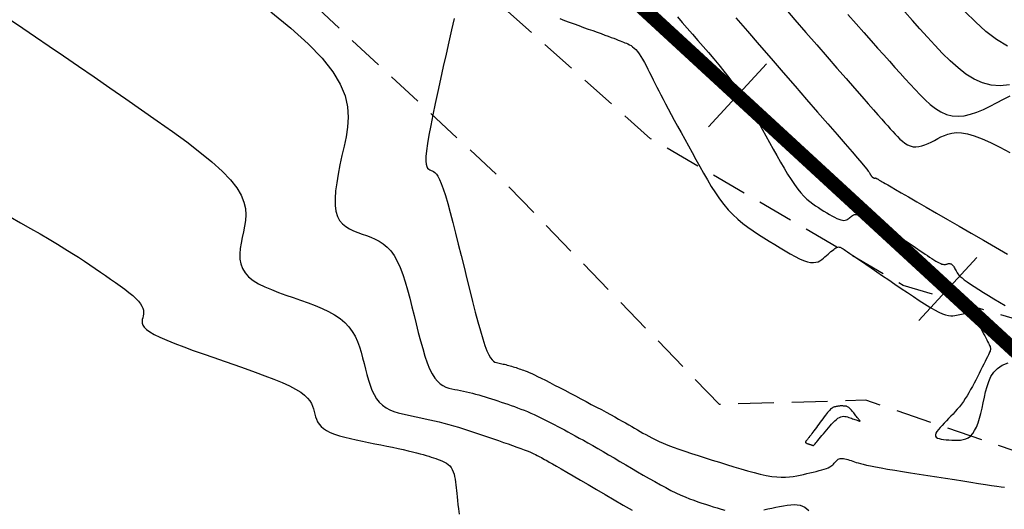
# Model space of a CAD drawing. Units: millimetres. Extents: x 63225 to 207706, y 370 to 8946593.
# Drawn here: x 187565 to 187599, y 8942930 to 8942947 of the extents above; entities that cross this region are included whole.
import ezdxf

# ---------------------------------------------------------------- set-up
doc = ezdxf.new("R2010")
doc.units = ezdxf.units.MM
doc.linetypes.add('DASHED', pattern=[0.75, 0.5, -0.25])
for name, color, linetype in [('CNIVEL_M', 42, 'Continuous'), ('CNIVEL_S', 36, 'Continuous'), ('EJE_ESTACA', 7, 'Continuous'), ('EJE_LINEA', 7, 'Continuous'), ('TROCHA', 8, 'Continuous')]:
    doc.layers.add(name, color=color, linetype=linetype)

msp = doc.modelspace()

# ---------------------------------------------------------------- linework, layer by layer
at = {"layer": 'CNIVEL_M'}
for points in [[(187564.368, 8942946.848), (187564.773, 8942946.58), (187565.216, 8942946.283), (187565.691, 8942945.961), (187566.194, 8942945.617), (187566.719, 8942945.257), (187567.26, 8942944.885), (187567.812, 8942944.504), (187568.369, 8942944.119), (187568.926, 8942943.734), (187569.473, 8942943.351), (187570.001, 8942942.975), (187570.502, 8942942.607), (187570.964, 8942942.252), (187571.38, 8942941.911), (187571.739, 8942941.588), (187572.032, 8942941.285), (187572.254, 8942941.005), (187572.409, 8942940.746), (187572.508, 8942940.505), (187572.56, 8942940.278), (187572.574, 8942940.063), (187572.561, 8942939.858), (187572.528, 8942939.658), (187572.486, 8942939.461), (187572.443, 8942939.264), (187572.405, 8942939.07), (187572.376, 8942938.878), (187572.362, 8942938.692), (187572.367, 8942938.513), (187572.396, 8942938.341), (187572.453, 8942938.18), (187572.544, 8942938.03), (187572.671, 8942937.893), (187572.832, 8942937.767), (187573.021, 8942937.651), (187573.234, 8942937.544), (187573.466, 8942937.443), (187573.713, 8942937.347), (187573.969, 8942937.255), (187574.23, 8942937.164), (187574.491, 8942937.073), (187574.749, 8942936.98), (187575, 8942936.885), (187575.241, 8942936.784), (187575.468, 8942936.676), (187575.679, 8942936.56), (187575.871, 8942936.435), (187576.038, 8942936.297), (187576.181, 8942936.147), (187576.299, 8942935.985), (187576.398, 8942935.813), (187576.481, 8942935.633), (187576.55, 8942935.446), (187576.609, 8942935.254), (187576.661, 8942935.059), (187576.71, 8942934.863), (187576.758, 8942934.666), (187576.809, 8942934.472), (187576.863, 8942934.283), (187576.922, 8942934.102), (187576.988, 8942933.931), (187577.063, 8942933.773), (187577.148, 8942933.63), (187577.245, 8942933.506), (187577.356, 8942933.401), (187577.479, 8942933.314), (187577.612, 8942933.243), (187577.754, 8942933.185), (187577.903, 8942933.136), (187578.057, 8942933.096), (187578.215, 8942933.061), (187578.374, 8942933.028), (187578.534, 8942932.996), (187578.694, 8942932.963), (187578.854, 8942932.93), (187579.016, 8942932.895), (187579.178, 8942932.858), (187579.342, 8942932.819), (187579.507, 8942932.777), (187579.675, 8942932.732), (187579.844, 8942932.684), (187580.015, 8942932.633), (187580.188, 8942932.579), (187580.363, 8942932.523), (187580.538, 8942932.464), (187580.714, 8942932.405), (187580.891, 8942932.345), (187581.068, 8942932.284), (187581.245, 8942932.223), (187581.419, 8942932.163), (187581.59, 8942932.104), (187581.755, 8942932.047), (187581.911, 8942931.991), (187582.058, 8942931.939), (187582.192, 8942931.89), (187582.312, 8942931.845), (187582.417, 8942931.804), (187582.507, 8942931.767), (187582.586, 8942931.733), (187582.654, 8942931.702), (187582.715, 8942931.674), (187582.769, 8942931.647), (187582.819, 8942931.621), (187582.867, 8942931.596), (187582.916, 8942931.57), (187582.969, 8942931.542), (187583.03, 8942931.509), (187583.103, 8942931.468), (187583.194, 8942931.417), (187583.305, 8942931.354), (187583.441, 8942931.276), (187583.607, 8942931.181), (187583.805, 8942931.066), (187584.032, 8942930.934), (187584.284, 8942930.786), (187584.557, 8942930.627), (187584.847, 8942930.457), (187585.15, 8942930.28), (187585.46, 8942930.097), (187585.775, 8942929.913), (187586.09, 8942929.728)], [(187589.725, 8942946.95), (187590.125, 8942946.483), (187590.54, 8942946.004), (187590.961, 8942945.519), (187591.383, 8942945.034), (187591.798, 8942944.556), (187592.2, 8942944.094), (187592.583, 8942943.653), (187592.94, 8942943.242), (187593.265, 8942942.868), (187593.55, 8942942.538), (187593.791, 8942942.259), (187593.981, 8942942.037), (187594.127, 8942941.866), (187594.233, 8942941.74), (187594.307, 8942941.65), (187594.355, 8942941.59), (187594.384, 8942941.552), (187594.399, 8942941.528), (187594.409, 8942941.512), (187594.417, 8942941.498), (187594.425, 8942941.483), (187594.433, 8942941.469), (187594.441, 8942941.455), (187594.449, 8942941.442), (187594.457, 8942941.43), (187594.464, 8942941.419), (187594.471, 8942941.409), (187594.478, 8942941.4), (187594.485, 8942941.393), (187594.492, 8942941.386), (187594.498, 8942941.381), (187594.505, 8942941.376), (187594.511, 8942941.371), (187594.517, 8942941.367), (187594.524, 8942941.363), (187594.53, 8942941.359), (187594.536, 8942941.356), (187594.542, 8942941.352), (187594.548, 8942941.349), (187594.553, 8942941.346), (187594.558, 8942941.343), (187594.563, 8942941.341), (187594.567, 8942941.34), (187594.571, 8942941.339), (187594.574, 8942941.339), (187594.577, 8942941.339), (187594.58, 8942941.34), (187594.582, 8942941.341), (187594.584, 8942941.342), (187594.586, 8942941.344), (187594.588, 8942941.345), (187594.59, 8942941.347), (187594.592, 8942941.348), (187594.595, 8942941.349), (187594.598, 8942941.349), (187594.604, 8942941.349), (187594.611, 8942941.346), (187594.619, 8942941.343), (187594.631, 8942941.338), (187594.645, 8942941.331), (187594.661, 8942941.322), (187594.679, 8942941.312), (187594.699, 8942941.301), (187594.72, 8942941.289), (187594.743, 8942941.276), (187594.766, 8942941.262), (187594.789, 8942941.249), (187594.813, 8942941.234), (187594.844, 8942941.216), (187594.887, 8942941.191), (187594.949, 8942941.155), (187595.037, 8942941.105), (187595.156, 8942941.036), (187595.312, 8942940.946), (187595.513, 8942940.83), (187595.762, 8942940.686), (187596.055, 8942940.517), (187596.385, 8942940.327), (187596.747, 8942940.118), (187597.135, 8942939.895), (187597.541, 8942939.661), (187597.96, 8942939.419), (187598.385, 8942939.174), (187598.81, 8942938.929), (187599.229, 8942938.687)]]:
    msp.add_lwpolyline(points, dxfattribs=at)
at = {"layer": 'CNIVEL_S'}
for points in [[(187573.447, 8942947.158), (187574.147, 8942946.584), (187574.751, 8942946.04), (187575.245, 8942945.531), (187575.618, 8942945.059), (187575.88, 8942944.623), (187576.047, 8942944.217), (187576.134, 8942943.835), (187576.158, 8942943.473), (187576.135, 8942943.127), (187576.08, 8942942.79), (187576.009, 8942942.458), (187575.936, 8942942.128), (187575.867, 8942941.802), (187575.805, 8942941.485), (187575.753, 8942941.181), (187575.715, 8942940.894), (187575.696, 8942940.629), (187575.697, 8942940.39), (187575.723, 8942940.182), (187575.776, 8942940.006), (187575.854, 8942939.861), (187575.953, 8942939.743), (187576.07, 8942939.646), (187576.201, 8942939.566), (187576.342, 8942939.499), (187576.491, 8942939.441), (187576.643, 8942939.388), (187576.796, 8942939.334), (187576.947, 8942939.277), (187577.096, 8942939.212), (187577.241, 8942939.135), (187577.381, 8942939.042), (187577.515, 8942938.93), (187577.642, 8942938.795), (187577.76, 8942938.632), (187577.869, 8942938.439), (187577.969, 8942938.219), (187578.062, 8942937.976), (187578.149, 8942937.713), (187578.231, 8942937.434), (187578.309, 8942937.144), (187578.385, 8942936.846), (187578.459, 8942936.544), (187578.534, 8942936.242), (187578.609, 8942935.944), (187578.684, 8942935.655), (187578.762, 8942935.38), (187578.84, 8942935.122), (187578.922, 8942934.886), (187579.006, 8942934.677), (187579.093, 8942934.498), (187579.183, 8942934.353), (187579.277, 8942934.239), (187579.374, 8942934.152), (187579.473, 8942934.086), (187579.573, 8942934.038), (187579.675, 8942934.003), (187579.778, 8942933.977), (187579.882, 8942933.955), (187579.985, 8942933.935), (187580.089, 8942933.913), (187580.193, 8942933.892), (187580.297, 8942933.869), (187580.403, 8942933.845), (187580.509, 8942933.82), (187580.616, 8942933.793), (187580.724, 8942933.764), (187580.834, 8942933.733), (187580.945, 8942933.699), (187581.057, 8942933.664), (187581.17, 8942933.628), (187581.284, 8942933.59), (187581.398, 8942933.552), (187581.512, 8942933.513), (187581.627, 8942933.473), (187581.742, 8942933.434), (187581.857, 8942933.394), (187581.971, 8942933.353), (187582.086, 8942933.312), (187582.202, 8942933.269), (187582.317, 8942933.224), (187582.433, 8942933.177), (187582.549, 8942933.128), (187582.665, 8942933.076), (187582.782, 8942933.021), (187582.899, 8942932.964), (187583.016, 8942932.906), (187583.134, 8942932.846), (187583.251, 8942932.785), (187583.369, 8942932.723), (187583.487, 8942932.661), (187583.605, 8942932.599), (187583.724, 8942932.536), (187583.846, 8942932.471), (187583.973, 8942932.403), (187584.104, 8942932.332), (187584.243, 8942932.256), (187584.39, 8942932.175), (187584.546, 8942932.087), (187584.713, 8942931.992), (187584.89, 8942931.891), (187585.075, 8942931.784), (187585.266, 8942931.672), (187585.464, 8942931.557), (187585.665, 8942931.44), (187585.869, 8942931.32), (187586.075, 8942931.2), (187586.28, 8942931.079), (187586.484, 8942930.96), (187586.687, 8942930.843), (187586.886, 8942930.73), (187587.08, 8942930.622), (187587.269, 8942930.52), (187587.451, 8942930.425), (187587.626, 8942930.339), (187587.792, 8942930.262), (187587.95, 8942930.194), (187588.102, 8942930.133), (187588.248, 8942930.078), (187588.39, 8942930.028), (187588.528, 8942929.982), (187588.664, 8942929.938), (187588.799, 8942929.895), (187588.934, 8942929.853), (187589.069, 8942929.812), (187589.204, 8942929.773), (187589.339, 8942929.738)], [(187591.399, 8942947.329), (187591.791, 8942946.879), (187592.178, 8942946.433), (187592.556, 8942945.999), (187592.919, 8942945.582), (187593.263, 8942945.188), (187593.583, 8942944.821), (187593.874, 8942944.488), (187594.131, 8942944.195), (187594.35, 8942943.944), (187594.537, 8942943.733), (187594.694, 8942943.555), (187594.827, 8942943.406), (187594.94, 8942943.279), (187595.039, 8942943.169), (187595.129, 8942943.07), (187595.213, 8942942.977), (187595.297, 8942942.885), (187595.382, 8942942.795), (187595.467, 8942942.71), (187595.553, 8942942.633), (187595.642, 8942942.565), (187595.733, 8942942.508), (187595.826, 8942942.467), (187595.923, 8942942.442), (187596.023, 8942942.435), (187596.126, 8942942.445), (187596.232, 8942942.469), (187596.341, 8942942.506), (187596.451, 8942942.552), (187596.562, 8942942.605), (187596.675, 8942942.662), (187596.788, 8942942.723), (187596.902, 8942942.783), (187597.02, 8942942.838), (187597.147, 8942942.884), (187597.287, 8942942.917), (187597.445, 8942942.932), (187597.624, 8942942.923), (187597.83, 8942942.888), (187598.067, 8942942.821), (187598.338, 8942942.72), (187598.639, 8942942.586), (187598.967, 8942942.426), (187599.317, 8942942.243)], [(187599.301, 8942944.604), (187598.975, 8942944.572), (187598.66, 8942944.593), (187598.356, 8942944.672), (187598.062, 8942944.803), (187597.777, 8942944.98), (187597.498, 8942945.194), (187597.226, 8942945.438), (187596.958, 8942945.705), (187596.692, 8942945.986), (187596.428, 8942946.276), (187596.165, 8942946.566), (187595.9, 8942946.858), (187595.635, 8942947.151)], [(187599.227, 8942945.951), (187598.844, 8942946.187), (187598.471, 8942946.474), (187598.105, 8942946.802), (187597.746, 8942947.16)], [(187579.859, 8942946.922), (187579.77, 8942946.526), (187579.677, 8942946.109), (187579.582, 8942945.678), (187579.485, 8942945.241), (187579.388, 8942944.803), (187579.293, 8942944.373), (187579.202, 8942943.955), (187579.119, 8942943.557), (187579.044, 8942943.186), (187578.98, 8942942.848), (187578.929, 8942942.55), (187578.894, 8942942.298), (187578.876, 8942942.096), (187578.873, 8942941.941), (187578.883, 8942941.825), (187578.905, 8942941.743), (187578.935, 8942941.687), (187578.972, 8942941.651), (187579.013, 8942941.628), (187579.056, 8942941.612), (187579.1, 8942941.596), (187579.145, 8942941.573), (187579.192, 8942941.539), (187579.241, 8942941.486), (187579.294, 8942941.408), (187579.351, 8942941.3), (187579.414, 8942941.154), (187579.482, 8942940.966), (187579.558, 8942940.731), (187579.639, 8942940.453), (187579.726, 8942940.138), (187579.818, 8942939.792), (187579.912, 8942939.422), (187580.01, 8942939.033), (187580.109, 8942938.632), (187580.209, 8942938.225), (187580.309, 8942937.817), (187580.408, 8942937.417), (187580.506, 8942937.028), (187580.601, 8942936.658), (187580.693, 8942936.313), (187580.781, 8942936), (187580.863, 8942935.723), (187580.94, 8942935.491), (187581.011, 8942935.306), (187581.076, 8942935.164), (187581.135, 8942935.06), (187581.191, 8942934.987), (187581.243, 8942934.939), (187581.293, 8942934.91), (187581.342, 8942934.893), (187581.389, 8942934.883), (187581.436, 8942934.873), (187581.484, 8942934.864), (187581.531, 8942934.854), (187581.579, 8942934.843), (187581.627, 8942934.832), (187581.675, 8942934.821), (187581.724, 8942934.808), (187581.774, 8942934.795), (187581.824, 8942934.781), (187581.875, 8942934.766), (187581.926, 8942934.75), (187581.977, 8942934.733), (187582.029, 8942934.716), (187582.081, 8942934.698), (187582.134, 8942934.68), (187582.186, 8942934.663), (187582.239, 8942934.644), (187582.294, 8942934.625), (187582.353, 8942934.603), (187582.418, 8942934.577), (187582.492, 8942934.546), (187582.577, 8942934.509), (187582.674, 8942934.464), (187582.786, 8942934.411), (187582.914, 8942934.347), (187583.057, 8942934.275), (187583.212, 8942934.195), (187583.378, 8942934.109), (187583.553, 8942934.018), (187583.734, 8942933.923), (187583.919, 8942933.826), (187584.107, 8942933.727), (187584.294, 8942933.628), (187584.48, 8942933.53), (187584.663, 8942933.433), (187584.842, 8942933.339), (187585.015, 8942933.247), (187585.181, 8942933.158), (187585.338, 8942933.073), (187585.485, 8942932.993), (187585.621, 8942932.918), (187585.748, 8942932.848), (187585.865, 8942932.781), (187585.975, 8942932.718), (187586.08, 8942932.658), (187586.18, 8942932.6), (187586.278, 8942932.543), (187586.374, 8942932.487), (187586.47, 8942932.43), (187586.568, 8942932.374), (187586.672, 8942932.317), (187586.782, 8942932.258), (187586.903, 8942932.199), (187587.035, 8942932.137), (187587.183, 8942932.073), (187587.347, 8942932.007), (187587.529, 8942931.938), (187587.729, 8942931.867), (187587.943, 8942931.793), (187588.17, 8942931.718), (187588.406, 8942931.641), (187588.649, 8942931.563), (187588.897, 8942931.485), (187589.148, 8942931.406), (187589.399, 8942931.327), (187589.647, 8942931.25), (187589.892, 8942931.177), (187590.13, 8942931.108), (187590.36, 8942931.046), (187590.579, 8942930.991), (187590.785, 8942930.947), (187590.977, 8942930.915), (187591.153, 8942930.895), (187591.313, 8942930.886), (187591.462, 8942930.887), (187591.599, 8942930.897), (187591.729, 8942930.913), (187591.852, 8942930.934), (187591.97, 8942930.958), (187592.087, 8942930.984), (187592.203, 8942931.01), (187592.318, 8942931.036), (187592.429, 8942931.062), (187592.536, 8942931.089), (187592.638, 8942931.115), (187592.731, 8942931.141), (187592.816, 8942931.167), (187592.891, 8942931.193), (187592.954, 8942931.218), (187593.007, 8942931.244), (187593.051, 8942931.27), (187593.087, 8942931.296), (187593.118, 8942931.321), (187593.144, 8942931.347), (187593.167, 8942931.372), (187593.188, 8942931.398), (187593.21, 8942931.423), (187593.232, 8942931.448), (187593.255, 8942931.472), (187593.28, 8942931.493), (187593.307, 8942931.511), (187593.337, 8942931.526), (187593.37, 8942931.536), (187593.407, 8942931.542), (187593.448, 8942931.542), (187593.493, 8942931.537), (187593.541, 8942931.528), (187593.593, 8942931.516), (187593.646, 8942931.5), (187593.701, 8942931.483), (187593.758, 8942931.464), (187593.814, 8942931.444), (187593.872, 8942931.424), (187593.933, 8942931.404), (187594.003, 8942931.383), (187594.084, 8942931.36), (187594.181, 8942931.336), (187594.299, 8942931.309), (187594.439, 8942931.28), (187594.608, 8942931.247), (187594.807, 8942931.211), (187595.034, 8942931.172), (187595.285, 8942931.131), (187595.555, 8942931.087), (187595.841, 8942931.041), (187596.14, 8942930.994), (187596.446, 8942930.946), (187596.756, 8942930.897), (187597.066, 8942930.849), (187597.372, 8942930.801), (187597.668, 8942930.755), (187597.951, 8942930.711), (187598.216, 8942930.67), (187598.459, 8942930.632), (187598.675, 8942930.599), (187598.859, 8942930.572), (187599.009, 8942930.55), (187599.128, 8942930.533)], [(187583.562, 8942946.921), (187583.725, 8942946.856), (187583.892, 8942946.794), (187584.06, 8942946.733), (187584.229, 8942946.673), (187584.395, 8942946.614), (187584.558, 8942946.555), (187584.716, 8942946.499), (187584.867, 8942946.445), (187585.008, 8942946.394), (187585.139, 8942946.346), (187585.257, 8942946.303), (187585.361, 8942946.264), (187585.453, 8942946.23), (187585.534, 8942946.199), (187585.606, 8942946.171), (187585.671, 8942946.146), (187585.73, 8942946.122), (187585.786, 8942946.099), (187585.84, 8942946.078), (187585.893, 8942946.056), (187585.947, 8942946.032), (187586.001, 8942946.005), (187586.056, 8942945.974), (187586.111, 8942945.936), (187586.167, 8942945.89), (187586.223, 8942945.834), (187586.281, 8942945.767), (187586.339, 8942945.688), (187586.399, 8942945.597), (187586.459, 8942945.497), (187586.52, 8942945.389), (187586.581, 8942945.275), (187586.643, 8942945.156), (187586.705, 8942945.033), (187586.767, 8942944.909), (187586.83, 8942944.784), (187586.893, 8942944.658), (187586.959, 8942944.528), (187587.028, 8942944.392), (187587.101, 8942944.25), (187587.18, 8942944.098), (187587.265, 8942943.935), (187587.359, 8942943.76), (187587.46, 8942943.571), (187587.569, 8942943.369), (187587.685, 8942943.156), (187587.806, 8942942.935), (187587.932, 8942942.706), (187588.061, 8942942.471), (187588.192, 8942942.233), (187588.324, 8942941.993), (187588.457, 8942941.754), (187588.59, 8942941.516), (187588.726, 8942941.282), (187588.863, 8942941.053), (187589.005, 8942940.833), (187589.151, 8942940.622), (187589.302, 8942940.422), (187589.459, 8942940.236), (187589.623, 8942940.065), (187589.793, 8942939.907), (187589.968, 8942939.761), (187590.148, 8942939.624), (187590.332, 8942939.495), (187590.518, 8942939.372), (187590.705, 8942939.252), (187590.894, 8942939.135), (187591.083, 8942939.018), (187591.269, 8942938.904), (187591.451, 8942938.795), (187591.627, 8942938.694), (187591.794, 8942938.603), (187591.951, 8942938.525), (187592.096, 8942938.463), (187592.225, 8942938.419), (187592.339, 8942938.395), (187592.438, 8942938.389), (187592.524, 8942938.399), (187592.6, 8942938.421), (187592.668, 8942938.455), (187592.729, 8942938.495), (187592.786, 8942938.542), (187592.841, 8942938.59), (187592.895, 8942938.639), (187592.949, 8942938.687), (187593.002, 8942938.734), (187593.053, 8942938.777), (187593.101, 8942938.817), (187593.147, 8942938.852), (187593.189, 8942938.882), (187593.227, 8942938.905), (187593.261, 8942938.921), (187593.29, 8942938.931), (187593.316, 8942938.935), (187593.339, 8942938.934), (187593.359, 8942938.93), (187593.378, 8942938.923), (187593.396, 8942938.914), (187593.413, 8942938.904), (187593.43, 8942938.894), (187593.451, 8942938.881), (187593.478, 8942938.865), (187593.514, 8942938.841), (187593.563, 8942938.809), (187593.627, 8942938.766), (187593.711, 8942938.71), (187593.816, 8942938.639), (187593.946, 8942938.551), (187594.097, 8942938.449), (187594.268, 8942938.333), (187594.454, 8942938.206), (187594.652, 8942938.07), (187594.86, 8942937.928), (187595.075, 8942937.782), (187595.292, 8942937.633), (187595.51, 8942937.485), (187595.725, 8942937.339), (187595.935, 8942937.198), (187596.138, 8942937.065), (187596.331, 8942936.942), (187596.511, 8942936.832), (187596.676, 8942936.737), (187596.824, 8942936.66), (187596.953, 8942936.603), (187597.065, 8942936.564), (187597.162, 8942936.54), (187597.246, 8942936.529), (187597.32, 8942936.528), (187597.387, 8942936.535), (187597.449, 8942936.547), (187597.508, 8942936.561), (187597.567, 8942936.576), (187597.626, 8942936.589), (187597.684, 8942936.6), (187597.741, 8942936.606), (187597.797, 8942936.606), (187597.852, 8942936.599), (187597.905, 8942936.583), (187597.957, 8942936.557), (187598.006, 8942936.52), (187598.053, 8942936.473), (187598.099, 8942936.417), (187598.143, 8942936.354), (187598.186, 8942936.285), (187598.228, 8942936.211), (187598.27, 8942936.135), (187598.311, 8942936.057), (187598.353, 8942935.98), (187598.393, 8942935.903), (187598.432, 8942935.828), (187598.47, 8942935.757), (187598.505, 8942935.69), (187598.536, 8942935.629), (187598.564, 8942935.574), (187598.587, 8942935.527), (187598.605, 8942935.488), (187598.618, 8942935.457), (187598.628, 8942935.432), (187598.634, 8942935.413), (187598.638, 8942935.398), (187598.64, 8942935.387), (187598.64, 8942935.377), (187598.64, 8942935.369), (187598.639, 8942935.361), (187598.638, 8942935.351), (187598.635, 8942935.338), (187598.629, 8942935.319), (187598.62, 8942935.295), (187598.606, 8942935.262), (187598.586, 8942935.219), (187598.561, 8942935.164), (187598.528, 8942935.097), (187598.489, 8942935.018), (187598.445, 8942934.93), (187598.397, 8942934.833), (187598.344, 8942934.73), (187598.289, 8942934.621), (187598.233, 8942934.51), (187598.175, 8942934.397), (187598.117, 8942934.283), (187598.059, 8942934.17), (187598, 8942934.058), (187597.94, 8942933.948), (187597.879, 8942933.84), (187597.817, 8942933.735), (187597.753, 8942933.633), (187597.686, 8942933.534), (187597.617, 8942933.44), (187597.546, 8942933.35), (187597.473, 8942933.262), (187597.399, 8942933.178), (187597.323, 8942933.095), (187597.247, 8942933.015), (187597.169, 8942932.935), (187597.092, 8942932.856), (187597.015, 8942932.777), (187596.94, 8942932.699), (187596.872, 8942932.624), (187596.811, 8942932.552), (187596.762, 8942932.485), (187596.727, 8942932.423), (187596.709, 8942932.369), (187596.71, 8942932.322), (187596.732, 8942932.285), (187596.775, 8942932.255), (187596.834, 8942932.233), (187596.907, 8942932.216), (187596.991, 8942932.204), (187597.083, 8942932.196), (187597.181, 8942932.19), (187597.282, 8942932.185), (187597.383, 8942932.181), (187597.484, 8942932.179), (187597.582, 8942932.184), (187597.678, 8942932.198), (187597.77, 8942932.225), (187597.857, 8942932.266), (187597.938, 8942932.326), (187598.013, 8942932.408), (187598.081, 8942932.513), (187598.142, 8942932.64), (187598.198, 8942932.785), (187598.248, 8942932.945), (187598.295, 8942933.117), (187598.34, 8942933.299), (187598.382, 8942933.487), (187598.423, 8942933.678), (187598.466, 8942933.868), (187598.514, 8942934.055), (187598.574, 8942934.235), (187598.651, 8942934.402), (187598.753, 8942934.554), (187598.883, 8942934.687), (187599.049, 8942934.797), (187599.256, 8942934.88)], [(187587.681, 8942946.985), (187587.848, 8942946.788), (187588.024, 8942946.582), (187588.207, 8942946.371), (187588.392, 8942946.158), (187588.578, 8942945.944), (187588.763, 8942945.729), (187588.947, 8942945.514), (187589.127, 8942945.299), (187589.304, 8942945.082), (187589.476, 8942944.864), (187589.643, 8942944.644), (187589.804, 8942944.422), (187589.957, 8942944.198), (187590.105, 8942943.972), (187590.246, 8942943.744), (187590.384, 8942943.515), (187590.517, 8942943.285), (187590.648, 8942943.053), (187590.777, 8942942.822), (187590.905, 8942942.59), (187591.033, 8942942.358), (187591.16, 8942942.129), (187591.287, 8942941.906), (187591.412, 8942941.69), (187591.535, 8942941.485), (187591.656, 8942941.294), (187591.774, 8942941.118), (187591.888, 8942940.962), (187591.999, 8942940.826), (187592.107, 8942940.709), (187592.211, 8942940.607), (187592.314, 8942940.52), (187592.414, 8942940.443), (187592.513, 8942940.374), (187592.611, 8942940.31), (187592.709, 8942940.249), (187592.806, 8942940.189), (187592.902, 8942940.13), (187592.996, 8942940.073), (187593.087, 8942940.021), (187593.174, 8942939.974), (187593.255, 8942939.934), (187593.329, 8942939.902), (187593.396, 8942939.879), (187593.455, 8942939.867), (187593.506, 8942939.864), (187593.551, 8942939.869), (187593.59, 8942939.881), (187593.625, 8942939.898), (187593.656, 8942939.919), (187593.686, 8942939.943), (187593.714, 8942939.968), (187593.743, 8942939.993), (187593.772, 8942940.017), (187593.804, 8942940.038), (187593.84, 8942940.055), (187593.88, 8942940.067), (187593.926, 8942940.072), (187593.979, 8942940.068), (187594.04, 8942940.056), (187594.111, 8942940.033), (187594.19, 8942940.001), (187594.276, 8942939.96), (187594.367, 8942939.913), (187594.464, 8942939.86), (187594.564, 8942939.804), (187594.666, 8942939.744), (187594.77, 8942939.684), (187594.874, 8942939.623), (187594.977, 8942939.562), (187595.08, 8942939.501), (187595.182, 8942939.441), (187595.282, 8942939.38), (187595.381, 8942939.32), (187595.478, 8942939.261), (187595.572, 8942939.202), (187595.664, 8942939.144), (187595.754, 8942939.086), (187595.841, 8942939.028), (187595.927, 8942938.971), (187596.012, 8942938.914), (187596.096, 8942938.857), (187596.179, 8942938.801), (187596.262, 8942938.744), (187596.344, 8942938.688), (187596.426, 8942938.633), (187596.506, 8942938.579), (187596.582, 8942938.529), (187596.656, 8942938.482), (187596.724, 8942938.44), (187596.787, 8942938.404), (187596.843, 8942938.375), (187596.892, 8942938.353), (187596.934, 8942938.339), (187596.971, 8942938.33), (187597.003, 8942938.325), (187597.031, 8942938.325), (187597.056, 8942938.328), (187597.08, 8942938.332), (187597.102, 8942938.338), (187597.125, 8942938.343), (187597.147, 8942938.348), (187597.169, 8942938.352), (187597.191, 8942938.354), (187597.213, 8942938.353), (187597.234, 8942938.349), (187597.255, 8942938.342), (187597.276, 8942938.33), (187597.296, 8942938.313), (187597.316, 8942938.291), (187597.335, 8942938.266), (187597.354, 8942938.238), (187597.373, 8942938.207), (187597.391, 8942938.175), (187597.41, 8942938.141), (187597.428, 8942938.106), (187597.447, 8942938.072), (187597.469, 8942938.035), (187597.496, 8942937.997), (187597.531, 8942937.954), (187597.578, 8942937.906), (187597.639, 8942937.852), (187597.716, 8942937.79), (187597.813, 8942937.719), (187597.931, 8942937.638), (187598.068, 8942937.548), (187598.222, 8942937.45), (187598.391, 8942937.346), (187598.57, 8942937.236), (187598.757, 8942937.123), (187598.951, 8942937.007), (187599.147, 8942936.89)], [(187593.648, 8942947.063), (187593.935, 8942946.735), (187594.204, 8942946.429), (187594.453, 8942946.148), (187594.683, 8942945.889), (187594.897, 8942945.65), (187595.098, 8942945.426), (187595.288, 8942945.215), (187595.47, 8942945.013), (187595.647, 8942944.818), (187595.821, 8942944.626), (187595.995, 8942944.436), (187596.17, 8942944.25), (187596.346, 8942944.074), (187596.526, 8942943.913), (187596.709, 8942943.772), (187596.897, 8942943.656), (187597.091, 8942943.569), (187597.292, 8942943.517), (187597.499, 8942943.504), (187597.713, 8942943.524), (187597.933, 8942943.575), (187598.158, 8942943.65), (187598.386, 8942943.745), (187598.618, 8942943.855), (187598.851, 8942943.975), (187599.085, 8942944.1), (187599.319, 8942944.225)], [(187564.325, 8942939.99), (187564.688, 8942939.784), (187565.037, 8942939.584), (187565.371, 8942939.392), (187565.685, 8942939.208), (187565.976, 8942939.034), (187566.243, 8942938.871), (187566.488, 8942938.718), (187566.713, 8942938.575), (187566.922, 8942938.438), (187567.118, 8942938.307), (187567.305, 8942938.181), (187567.485, 8942938.057), (187567.662, 8942937.935), (187567.838, 8942937.813), (187568.011, 8942937.692), (187568.178, 8942937.573), (187568.336, 8942937.457), (187568.482, 8942937.345), (187568.613, 8942937.237), (187568.727, 8942937.135), (187568.819, 8942937.039), (187568.889, 8942936.951), (187568.938, 8942936.869), (187568.97, 8942936.793), (187568.986, 8942936.721), (187568.991, 8942936.653), (187568.986, 8942936.588), (187568.976, 8942936.525), (187568.963, 8942936.463), (187568.95, 8942936.401), (187568.943, 8942936.337), (187568.948, 8942936.272), (187568.972, 8942936.203), (187569.019, 8942936.131), (187569.096, 8942936.053), (187569.209, 8942935.969), (187569.365, 8942935.878), (187569.566, 8942935.779), (187569.81, 8942935.672), (187570.089, 8942935.56), (187570.398, 8942935.442), (187570.732, 8942935.32), (187571.083, 8942935.195), (187571.447, 8942935.068), (187571.816, 8942934.94), (187572.186, 8942934.812), (187572.55, 8942934.684), (187572.903, 8942934.558), (187573.24, 8942934.433), (187573.556, 8942934.31), (187573.844, 8942934.191), (187574.099, 8942934.075), (187574.316, 8942933.963), (187574.492, 8942933.855), (187574.629, 8942933.751), (187574.734, 8942933.651), (187574.812, 8942933.554), (187574.868, 8942933.459), (187574.908, 8942933.365), (187574.937, 8942933.273), (187574.96, 8942933.181), (187574.983, 8942933.09), (187575.009, 8942932.999), (187575.041, 8942932.91), (187575.082, 8942932.823), (187575.135, 8942932.74), (187575.204, 8942932.659), (187575.29, 8942932.584), (187575.398, 8942932.513), (187575.528, 8942932.449), (187575.68, 8942932.389), (187575.85, 8942932.334), (187576.036, 8942932.283), (187576.233, 8942932.235), (187576.439, 8942932.189), (187576.651, 8942932.145), (187576.867, 8942932.101), (187577.082, 8942932.058), (187577.296, 8942932.014), (187577.505, 8942931.972), (187577.707, 8942931.93), (187577.901, 8942931.889), (187578.085, 8942931.849), (187578.255, 8942931.811), (187578.411, 8942931.775), (187578.55, 8942931.741), (187578.674, 8942931.708), (187578.785, 8942931.677), (187578.885, 8942931.648), (187578.977, 8942931.619), (187579.062, 8942931.591), (187579.143, 8942931.564), (187579.222, 8942931.537), (187579.3, 8942931.51), (187579.378, 8942931.481), (187579.453, 8942931.451), (187579.525, 8942931.417), (187579.592, 8942931.378), (187579.655, 8942931.334), (187579.711, 8942931.282), (187579.759, 8942931.223), (187579.799, 8942931.155), (187579.832, 8942931.079), (187579.859, 8942930.996), (187579.88, 8942930.907), (187579.896, 8942930.813), (187579.91, 8942930.716), (187579.922, 8942930.617), (187579.932, 8942930.517), (187579.942, 8942930.416), (187579.953, 8942930.311), (187579.965, 8942930.198), (187579.979, 8942930.073), (187579.995, 8942929.933), (187580.014, 8942929.774), (187580.036, 8942929.591)], [(187590.705, 8942929.744), (187590.843, 8942929.774), (187590.981, 8942929.804), (187591.119, 8942929.835), (187591.255, 8942929.864), (187591.389, 8942929.89), (187591.518, 8942929.91), (187591.643, 8942929.924), (187591.76, 8942929.929), (187591.869, 8942929.924), (187591.969, 8942929.907), (187592.058, 8942929.877), (187592.138, 8942929.835), (187592.21, 8942929.783), (187592.275, 8942929.722)]]:
    msp.add_lwpolyline(points, dxfattribs=at)
msp.add_lwpolyline([(187593.875, 8942933.101), (187593.849, 8942933.134), (187593.823, 8942933.167), (187593.798, 8942933.198), (187593.773, 8942933.228), (187593.748, 8942933.256), (187593.724, 8942933.281), (187593.7, 8942933.303), (187593.677, 8942933.322), (187593.655, 8942933.337), (187593.633, 8942933.349), (187593.612, 8942933.357), (187593.591, 8942933.364), (187593.57, 8942933.368), (187593.55, 8942933.37), (187593.53, 8942933.372), (187593.51, 8942933.373), (187593.49, 8942933.374), (187593.47, 8942933.375), (187593.45, 8942933.375), (187593.43, 8942933.376), (187593.411, 8942933.376), (187593.391, 8942933.376), (187593.371, 8942933.375), (187593.352, 8942933.373), (187593.332, 8942933.371), (187593.313, 8942933.369), (187593.293, 8942933.366), (187593.274, 8942933.362), (187593.255, 8942933.358), (187593.235, 8942933.354), (187593.216, 8942933.35), (187593.197, 8942933.346), (187593.178, 8942933.341), (187593.158, 8942933.336), (187593.137, 8942933.329), (187593.116, 8942933.319), (187593.092, 8942933.305), (187593.067, 8942933.287), (187593.038, 8942933.263), (187593.008, 8942933.233), (187592.973, 8942933.195), (187592.936, 8942933.152), (187592.897, 8942933.103), (187592.855, 8942933.049), (187592.812, 8942932.991), (187592.767, 8942932.931), (187592.722, 8942932.869), (187592.676, 8942932.806), (187592.63, 8942932.743), (187592.585, 8942932.681), (187592.541, 8942932.62), (187592.498, 8942932.562), (187592.458, 8942932.507), (187592.42, 8942932.455), (187592.385, 8942932.409), (187592.355, 8942932.368), (187592.328, 8942932.332), (187592.305, 8942932.303), (187592.285, 8942932.278), (187592.268, 8942932.257), (187592.253, 8942932.239), (187592.24, 8942932.223), (187592.228, 8942932.209), (187592.216, 8942932.196), (187592.205, 8942932.183), (187592.194, 8942932.17), (187592.184, 8942932.157), (187592.175, 8942932.145), (187592.168, 8942932.133), (187592.164, 8942932.121), (187592.163, 8942932.11), (187592.165, 8942932.1), (187592.171, 8942932.091), (187592.18, 8942932.083), (187592.192, 8942932.075), (187592.207, 8942932.068), (187592.223, 8942932.061), (187592.241, 8942932.054), (187592.26, 8942932.048), (187592.28, 8942932.042), (187592.299, 8942932.036), (187592.318, 8942932.03), (187592.337, 8942932.024), (187592.354, 8942932.018), (187592.371, 8942932.013), (187592.386, 8942932.009), (187592.399, 8942932.005), (187592.411, 8942932.001), (187592.42, 8942931.999), (187592.427, 8942931.997), (187592.432, 8942931.996), (187592.436, 8942931.995), (187592.438, 8942931.994), (187592.44, 8942931.994), (187592.441, 8942931.994), (187592.442, 8942931.994), (187592.443, 8942931.995), (187592.445, 8942931.996), (187592.449, 8942932), (187592.455, 8942932.007), (187592.465, 8942932.018), (187592.479, 8942932.034), (187592.499, 8942932.057), (187592.524, 8942932.087), (187592.557, 8942932.125), (187592.595, 8942932.171), (187592.639, 8942932.223), (187592.687, 8942932.28), (187592.738, 8942932.342), (187592.792, 8942932.407), (187592.848, 8942932.474), (187592.905, 8942932.542), (187592.962, 8942932.61), (187593.019, 8942932.677), (187593.075, 8942932.741), (187593.131, 8942932.801), (187593.186, 8942932.856), (187593.24, 8942932.904), (187593.293, 8942932.945), (187593.345, 8942932.976), (187593.395, 8942932.998), (187593.444, 8942933.01), (187593.492, 8942933.014), (187593.539, 8942933.012), (187593.585, 8942933.004), (187593.63, 8942932.993), (187593.676, 8942932.978), (187593.72, 8942932.963), (187593.765, 8942932.947), (187593.809, 8942932.932), (187593.852, 8942932.917), (187593.893, 8942932.903), (187593.93, 8942932.89), (187593.965, 8942932.878), (187593.995, 8942932.867), (187594.02, 8942932.859), (187594.04, 8942932.852), (187594.054, 8942932.847), (187594.063, 8942932.845), (187594.068, 8942932.846), (187594.068, 8942932.85), (187594.064, 8942932.857), (187594.057, 8942932.867), (187594.046, 8942932.882), (187594.031, 8942932.9), (187594.014, 8942932.922), (187593.994, 8942932.947), (187593.973, 8942932.975), (187593.95, 8942933.005), (187593.925, 8942933.036), (187593.9, 8942933.069)], close=True, dxfattribs=at)
at = {"layer": 'EJE_ESTACA'}
for p, q in [((187588.761, 8942943.134), (187590.792, 8942945.342)), ((187596.122, 8942936.364), (187598.152, 8942938.572))]:
    msp.add_line(p, q, dxfattribs=at)
at = {"layer": 'EJE_LINEA', "const_width": 0.5}
msp.add_lwpolyline([(187566.558, 8942965.594), (187627.591, 8942909.458)], dxfattribs=at)
at = {"layer": 'TROCHA', "linetype": 'DASHED', "ltscale": 2.5, "flags": 128}
for points in [[(188669.49, 8943510.064), (188665.039, 8943507.941), (188657.447, 8943502.511), (188648.079, 8943495.343), (188634.961, 8943479.771), (188629.475, 8943473.726), (188619.752, 8943463.726), (188613.052, 8943456.7), (188607.16, 8943447.667), (188584.94, 8943409.653), (188580.075, 8943402.25), (188573.659, 8943393.295), (188566.812, 8943383.45), (188558.942, 8943373.685), (188551.195, 8943366.202), (188541.798, 8943360.871), (188531.29, 8943355.529), (188520.111, 8943348.791), (188507.729, 8943339.852), (188498.91, 8943333.665), (188486.769, 8943324.363), (188476.013, 8943315.579), (188464.547, 8943306.801), (188452.246, 8943297.807), (188441.288, 8943289.176), (188431.062, 8943276.235), (188423.567, 8943260.088), (188421.538, 8943248.074), (188420.627, 8943232.602), (188419.038, 8943220.274), (188410.753, 8943208.876), (188398.453, 8943198.552), (188387.18, 8943191.539), (188382.576, 8943183.549), (188381.936, 8943175.549), (188383.854, 8943172.127), (188388.739, 8943166.038), (188395.822, 8943160.208), (188398.765, 8943155.156), (188395.169, 8943147.91), (188383.119, 8943136.161), (188375.088, 8943128.651), (188369.044, 8943124.193), (188366.548, 8943117.482), (188365.084, 8943109.88), (188364.674, 8943101.27), (188364.97, 8943089.252), (188363.974, 8943075.999), (188360.519, 8943062.994), (188353.201, 8943053.836), (188342.236, 8943044.661), (188332.871, 8943036.751), (188325.135, 8943029.993), (188316.667, 8943022.11), (188308.581, 8943014.456), (188306.617, 8943012.669), (188297.371, 8943003.328), (188293.028, 8942996.791), (188289.279, 8942992.663), (188280.951, 8942983.024), (188271.824, 8942974.991), (188261.286, 8942967.904), (188257.517, 8942966.785), (188245.351, 8942958.301), (188241.633, 8942954.907), (188238.078, 8942951.505), (188231.099, 8942947.305), (188224.006, 8942946.371), (188216.781, 8942947.642), (188207.655, 8942948.926), (188198.42, 8942953.063), (188193.382, 8942955.8), (188183.508, 8942959.823), (188182.034, 8942960.458), (188167.142, 8942960.408), (188155.657, 8942956.708), (188140.018, 8942954.925), (188130.628, 8942954.915), (188116.461, 8942952.811), (188103.694, 8942947.764), (188092.583, 8942940.624), (188080.314, 8942933.432), (188070.213, 8942927.701), (188057.817, 8942920.78), (188042.319, 8942912.013), (188029.297, 8942903.307), (188015.013, 8942895.2), (188001.433, 8942888.601), (187975.592, 8942876.055), (187962.839, 8942869.002), (187946.136, 8942860.299), (187930.917, 8942854.252), (187920.326, 8942847.314), (187907.051, 8942832.876), (187897.074, 8942821.467), (187884.536, 8942807.858), (187869.545, 8942792.707), (187855.135, 8942781.812), (187844.668, 8942776.957), (187826.721, 8942774.257), (187807.425, 8942773.607), (187797.462, 8942773.133), (187786.301, 8942773.529), (187778.772, 8942774.388), (187766.413, 8942777.728), (187761.808, 8942778.717), (187750.996, 8942783.695), (187742.881, 8942788.136), (187735.943, 8942793.919), (187728.312, 8942800.82), (187720.102, 8942807.508), (187712.073, 8942815.205), (187702.932, 8942823.736), (187693.282, 8942830.026), (187683.281, 8942837.459), (187671.833, 8942842.402), (187661.275, 8942846.274), (187650.416, 8942853.105), (187640.285, 8942862.792), (187630.842, 8942875.402), (187627.681, 8942882.404), (187626.387, 8942890.344), (187628.738, 8942893.983), (187632.677, 8942897.126), (187633.465, 8942897.58), (187637.339, 8942901.587), (187639.448, 8942905.637), (187639.005, 8942911.386), (187633.7, 8942919.738), (187625.545, 8942924.47), (187617.989, 8942928.777), (187608.604, 8942933.672), (187595.573, 8942937.591), (187586.739, 8942942.721), (187578.15, 8942950.361), (187569.867, 8942959.419), (187565.193, 8942964.46)], [(188672.179, 8943506.232), (188662.232, 8943500.283), (188651.938, 8943492.859), (188643.601, 8943484.778), (188636.151, 8943476.966), (188629.618, 8943470.124), (188622.062, 8943462.284), (188616.161, 8943455.042), (188610.304, 8943444.972), (188602.202, 8943430.874), (188600.76, 8943427.412), (188597.107, 8943422.348), (188591.638, 8943414.774), (188586.724, 8943406.625), (188581.66, 8943398.25), (188575.87, 8943390.328), (188570.343, 8943382.188), (188563.775, 8943375.188), (188561.326, 8943371.299), (188557.398, 8943367.792), (188553.492, 8943363.733), (188549.151, 8943361.38), (188542.636, 8943357.507), (188527.128, 8943348.632), (188517.866, 8943341.882), (188514.764, 8943339.44), (188509.781, 8943336.414), (188501.046, 8943329.712), (188491.872, 8943322.975), (188484.105, 8943316.625), (188474.059, 8943307.863), (188462.41, 8943299.063), (188453.619, 8943291.835), (188441.887, 8943283.452), (188433.087, 8943271.687), (188428.188, 8943261.278), (188426.881, 8943246.273), (188426.177, 8943233.47), (188424.301, 8943222.371), (188422.908, 8943216.545), (188420.486, 8943213.18), (188415.103, 8943205.446), (188407.703, 8943199.846), (188403.774, 8943196.699), (188399.607, 8943195.123), (188390.155, 8943188.005), (188387.27, 8943183.558), (188387.534, 8943174.312), (188390.403, 8943168.934), (188398.06, 8943162.585), (188404.222, 8943157.888), (188405.604, 8943154.836), (188405.468, 8943152.948), (188403.05, 8943148.695), (188396.892, 8943142.541), (188386.155, 8943132.917), (188378.892, 8943126.764), (188372.081, 8943120.821), (188368.38, 8943115.691), (188367.421, 8943106.459), (188367.774, 8943100.486), (188368.144, 8943091.197), (188368.072, 8943082.411), (188367.779, 8943073.492), (188366.245, 8943065.272), (188365.646, 8943061.948), (188364.042, 8943056.632), (188360.156, 8943050.911), (188358.085, 8943049.226), (188350.62, 8943043.1), (188349.854, 8943042.005), (188343.281, 8943037.624), (188339.12, 8943034.794), (188335.337, 8943031.651), (188329.447, 8943026.326), (188326.282, 8943023.375), (188320.627, 8943018.433), (188316.183, 8943015.383), (188311.877, 8943010.583), (188307.762, 8943007.587), (188299.6, 8942999.131), (188291.503, 8942988.742), (188283.009, 8942980.143), (188276.153, 8942975.217), (188274.232, 8942972.772), (188263.35, 8942964.28), (188251.583, 8942958.011), (188245.433, 8942953.601), (188241.299, 8942949.572), (188232.629, 8942944.132), (188221.538, 8942941.714), (188209.818, 8942944.351), (188196.654, 8942950.173), (188191.706, 8942952.936), (188181.93, 8942956.265), (188165.034, 8942955.693), (188157.156, 8942953.498), (188144.699, 8942951.649), (188136.565, 8942951.683), (188127.667, 8942951.64), (188118.525, 8942949.338), (188106.973, 8942944.038), (188096.201, 8942936.828), (188086.31, 8942930.811), (188077.23, 8942926.372), (188070.344, 8942923.196), (188062.213, 8942919.096), (188052.115, 8942913.245), (188034.009, 8942902.292), (188021.641, 8942894.021), (188013.239, 8942890.575), (188008.24, 8942886.934), (187988.833, 8942877.935), (187978.008, 8942871.503), (187965.825, 8942864.722), (187957.608, 8942860.365), (187949.444, 8942856.805), (187940.153, 8942854.321), (187934.449, 8942851.829), (187930.936, 8942851.277), (187923.064, 8942844.638), (187912.201, 8942832.739), (187904.184, 8942823.578), (187897.713, 8942817.48), (187892.291, 8942810.539), (187885.659, 8942802.998), (187882.736, 8942799.314), (187878.977, 8942796.687), (187874.764, 8942790.266), (187873.218, 8942789.082), (187865.426, 8942783.361), (187864.007, 8942782.181), (187858.676, 8942778.387), (187850.334, 8942774.616), (187848.667, 8942773.781), (187839.565, 8942772.497), (187834.165, 8942770.97), (187830.207, 8942771.827), (187826.081, 8942771.157), (187820.075, 8942771.678), (187809.997, 8942769.532), (187795.311, 8942766.215), (187785.662, 8942768.707), (187774.563, 8942770.875), (187766.291, 8942772.423), (187760.857, 8942774.883), (187750.096, 8942780.098), (187741.519, 8942784.287), (187733.526, 8942789.778), (187726.012, 8942795.839), (187717.649, 8942803.025), (187709.878, 8942811.642), (187700.438, 8942819.677), (187691.937, 8942826.315), (187680.924, 8942833.93), (187667.344, 8942839.587), (187654.36, 8942842.564), (187645.011, 8942848.091), (187634.202, 8942860.698), (187627.308, 8942869.507), (187620.699, 8942875.252), (187617.213, 8942880.356), (187616.96, 8942891.146), (187620.122, 8942895.768), (187626.193, 8942897.541), (187629.732, 8942900.095), (187631.56, 8942903.402), (187631.743, 8942906.661), (187630.949, 8942910.358), (187629.166, 8942917.198), (187624.03, 8942921.253), (187618.828, 8942924.641), (187610.625, 8942927.946), (187601.832, 8942931.005), (187594.267, 8942933.575), (187589.153, 8942933.429), (187581.485, 8942941.336), (187574.616, 8942947.719), (187566.546, 8942956.516), (187562.357, 8942962.102)]]:
    msp.add_lwpolyline(points, dxfattribs=at)

doc.saveas('drawing.dxf')
